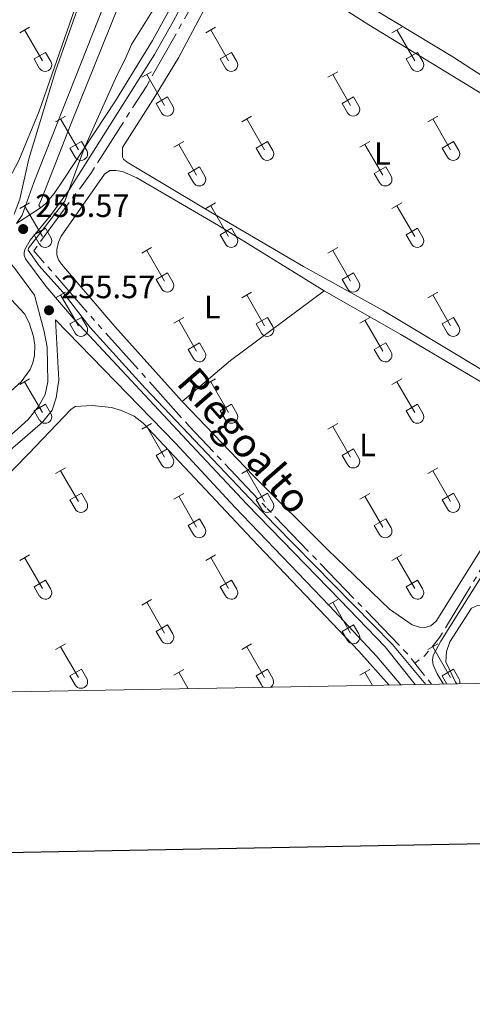
# Model space of a CAD drawing. Units: metres. Extents: x 625280 to 629787, y 643764 to 646814.
# Drawn here: x 628226 to 628366, y 644114 to 644419 of the extents above; entities that cross this region are included whole.
import ezdxf
from ezdxf.enums import TextEntityAlignment as Align

# ---------------------------------------------------------------- set-up
doc = ezdxf.new("R2010")
doc.units = ezdxf.units.M
doc.header["$MEASUREMENT"] = 0
doc.linetypes.add('5aceql', pattern=[40.5, 3.5, -3.5, 30, -3.5])
doc.linetypes.add('DGN Style 3', pattern=[78.964732, 56.40338, -22.561352])
for name, color, linetype, lineweight in [('Carátula', 7, 'Continuous', 0), ('Elementos auxiliares', 7, 'Continuous', 0), ('Entidades rústicas y varios', 7, 'Continuous', 0), ('Hidrografía', 7, 'Continuous', 0), ('Relieve y altimetría', 7, 'Continuous', 0), ('Textos de rotulación', 7, 'Continuous', 0), ('Viales y ferrocarril', 7, 'Continuous', 0)]:
    doc.layers.add(name, color=color, linetype=linetype, lineweight=lineweight)
doc.styles.add('Style-arial', font='arial.shx', dxfattribs={"bigfont": 'arialbig.shx'})
doc.styles.add('Style-Arial Narrow', font='txt')
doc.styles.add('Style-ariali', font='ariali.shx', dxfattribs={"bigfont": 'arialibig.shx'})

# ---------------------------------------------------------------- blocks, each defined once
blk = doc.blocks.new('5PATER_214')
at = {"layer": 'Relieve y altimetría', "linetype": 'Continuous', "lineweight": 0}
h = blk.add_hatch(color=250, dxfattribs=at)
edge = h.paths.add_edge_path(flags=16)
edge.add_ellipse((0, 0), major_axis=(-1.1, -1.11), ratio=0.999422, start_angle=0, end_angle=360)
blk = doc.blocks.new('5PATER_215')
at = {"layer": 'Relieve y altimetría', "linetype": 'Continuous', "lineweight": 0}
h = blk.add_hatch(color=250, dxfattribs=at)
edge = h.paths.add_edge_path(flags=16)
edge.add_ellipse((0, 0), major_axis=(-1.1, -1.11), ratio=0.999422, start_angle=0, end_angle=360)

msp = doc.modelspace()

# ---------------------------------------------------------------- linework, layer by layer
at = {"layer": 'Carátula', "color": 7, "linetype": 'Continuous', "lineweight": 30, "flags": 128}
msp.add_lwpolyline([(626088.76, 646536.01), (626134.2, 644121.44), (629688.56, 644188.33), (629643.17, 646599.9), (626088.76, 646536.01)], dxfattribs=at)
at = {"layer": 'Carátula', "color": 7, "linetype": 'Continuous', "lineweight": 0}
msp.add_3dface([(625332.99, 643764.49), (629787.26, 643844.55), (629733.89, 646814.08), (625279.61, 646734.02)], dxfattribs=at)
at = {"layer": 'Elementos auxiliares', "color": 250, "linetype": 'Continuous', "lineweight": 0}
msp.add_3dface([(626183.47, 644173.83), (626142.34, 646486.94), (629595.53, 646549.07), (629637.77, 644235.92)], dxfattribs=at)
at = {"layer": 'Entidades rústicas y varios', "color": 32, "linetype": 'Continuous', "lineweight": 0}
for p, q in [((628226.12, 644414.87), (628229.17, 644416.63)), ((628227.65, 644415.75), (628233.17, 644406.18)), ((628283.75, 644414.87), (628286.79, 644416.63)), ((628285.27, 644415.75), (628290.8, 644406.18)), ((628341.37, 644414.87), (628344.42, 644416.63)), ((628342.9, 644415.75), (628348.42, 644406.18)), ((628230.55, 644406.73), (628234.09, 644408.77)), ((628230.55, 644406.73), (628232.19, 644403.9)), ((628234.09, 644408.77), (628235.74, 644405.92)), ((628288.18, 644406.73), (628291.72, 644408.77)), ((628288.18, 644406.73), (628289.81, 644403.9)), ((628291.72, 644408.77), (628293.37, 644405.92)), ((628345.8, 644406.73), (628349.34, 644408.77)), ((628345.8, 644406.73), (628347.44, 644403.9)), ((628349.34, 644408.77), (628350.99, 644405.92)), ((628263.92, 644401.03), (628266.96, 644402.78)), ((628265.44, 644401.9), (628270.97, 644392.33)), ((628321.55, 644401.03), (628324.59, 644402.78)), ((628323.07, 644401.9), (628328.59, 644392.33)), ((628268.35, 644392.89), (628271.89, 644394.93)), ((628271.89, 644394.93), (628273.54, 644392.08)), ((628325.98, 644392.89), (628329.51, 644394.93)), ((628329.51, 644394.93), (628331.16, 644392.08)), ((628268.35, 644392.89), (628269.98, 644390.06)), ((628325.98, 644392.89), (628327.61, 644390.06)), ((628237.25, 644387.25), (628240.29, 644389.01)), ((628238.77, 644388.13), (628244.3, 644378.56)), ((628294.87, 644387.25), (628297.92, 644389.01)), ((628296.4, 644388.13), (628301.92, 644378.56)), ((628352.5, 644387.25), (628355.54, 644389.01)), ((628354.02, 644388.13), (628359.54, 644378.56)), ((628241.68, 644379.11), (628245.22, 644381.15)), ((628241.68, 644379.11), (628243.31, 644376.28)), ((628245.22, 644381.15), (628246.87, 644378.3)), ((628273.85, 644379.35), (628276.89, 644381.11)), ((628275.37, 644380.23), (628280.9, 644370.66)), ((628299.3, 644379.11), (628302.84, 644381.15)), ((628299.3, 644379.11), (628300.94, 644376.28)), ((628302.84, 644381.15), (628304.49, 644378.3)), ((628331.48, 644379.35), (628334.52, 644381.11)), ((628333, 644380.23), (628338.52, 644370.66)), ((628356.93, 644379.11), (628360.47, 644381.15)), ((628356.93, 644379.11), (628358.56, 644376.28)), ((628360.47, 644381.15), (628362.11, 644378.3)), ((628278.28, 644371.22), (628281.82, 644373.26)), ((628281.82, 644373.26), (628283.47, 644370.4)), ((628335.91, 644371.22), (628339.45, 644373.26)), ((628339.45, 644373.26), (628341.09, 644370.4)), ((628278.28, 644371.22), (628279.91, 644368.39)), ((628335.91, 644371.22), (628337.54, 644368.39)), ((628226.12, 644360.32), (628229.17, 644362.08)), ((628227.65, 644361.2), (628233.17, 644351.63)), ((628283.75, 644360.32), (628286.79, 644362.08)), ((628285.27, 644361.2), (628290.8, 644351.63)), ((628341.37, 644360.32), (628344.42, 644362.08)), ((628342.9, 644361.2), (628348.42, 644351.63)), ((628230.55, 644352.18), (628234.09, 644354.22)), ((628230.55, 644352.18), (628232.19, 644349.35)), ((628234.09, 644354.22), (628235.74, 644351.37)), ((628288.18, 644352.18), (628291.72, 644354.22)), ((628288.18, 644352.18), (628289.81, 644349.35)), ((628291.72, 644354.22), (628293.37, 644351.37)), ((628345.8, 644352.18), (628349.34, 644354.22)), ((628345.8, 644352.18), (628347.44, 644349.35)), ((628349.34, 644354.22), (628350.99, 644351.37)), ((628263.92, 644346.48), (628266.96, 644348.23)), ((628265.44, 644347.35), (628270.97, 644337.78)), ((628321.55, 644346.48), (628324.59, 644348.23)), ((628323.07, 644347.35), (628328.59, 644337.78)), ((628268.35, 644338.34), (628271.89, 644340.38)), ((628271.89, 644340.38), (628273.54, 644337.53)), ((628325.98, 644338.34), (628329.51, 644340.38)), ((628329.51, 644340.38), (628331.16, 644337.53)), ((628268.35, 644338.34), (628269.98, 644335.51)), ((628325.98, 644338.34), (628327.61, 644335.51)), ((628237.25, 644332.71), (628240.29, 644334.46)), ((628238.77, 644333.58), (628244.3, 644324.01)), ((628294.87, 644332.71), (628297.92, 644334.46)), ((628296.4, 644333.58), (628301.92, 644324.01)), ((628352.5, 644332.71), (628355.54, 644334.46)), ((628354.02, 644333.58), (628359.54, 644324.01)), ((628241.68, 644324.57), (628245.22, 644326.61)), ((628241.68, 644324.57), (628243.31, 644321.74)), ((628245.22, 644326.61), (628246.87, 644323.76)), ((628273.85, 644324.81), (628276.89, 644326.57)), ((628275.37, 644325.69), (628280.9, 644316.11)), ((628299.3, 644324.57), (628302.84, 644326.61)), ((628299.3, 644324.57), (628300.94, 644321.74)), ((628302.84, 644326.61), (628304.49, 644323.76)), ((628331.48, 644324.81), (628334.52, 644326.57)), ((628333, 644325.69), (628338.52, 644316.11)), ((628356.93, 644324.57), (628360.47, 644326.61)), ((628356.93, 644324.57), (628358.56, 644321.74)), ((628360.47, 644326.61), (628362.11, 644323.76)), ((628278.28, 644316.67), (628281.82, 644318.71)), ((628281.82, 644318.71), (628283.47, 644315.86)), ((628335.91, 644316.67), (628339.45, 644318.71)), ((628339.45, 644318.71), (628341.09, 644315.86)), ((628278.28, 644316.67), (628279.91, 644313.84)), ((628335.91, 644316.67), (628337.54, 644313.84)), ((628226.12, 644305.78), (628229.17, 644307.53)), ((628227.65, 644306.65), (628233.17, 644297.08)), ((628283.75, 644305.78), (628286.79, 644307.53)), ((628285.27, 644306.65), (628290.8, 644297.08)), ((628341.37, 644305.78), (628344.42, 644307.53)), ((628342.9, 644306.65), (628348.42, 644297.08)), ((628230.55, 644297.64), (628234.09, 644299.68)), ((628234.09, 644299.68), (628235.74, 644296.83)), ((628288.18, 644297.64), (628291.72, 644299.68)), ((628291.72, 644299.68), (628293.37, 644296.83)), ((628345.8, 644297.64), (628349.34, 644299.68)), ((628349.34, 644299.68), (628350.99, 644296.83)), ((628230.55, 644297.64), (628232.19, 644294.81)), ((628288.18, 644297.64), (628289.81, 644294.81)), ((628345.8, 644297.64), (628347.44, 644294.81)), ((628263.92, 644291.93), (628266.96, 644293.69)), ((628321.55, 644291.93), (628324.59, 644293.69)), ((628265.44, 644292.81), (628270.97, 644283.24)), ((628323.07, 644292.81), (628328.59, 644283.24)), ((628268.35, 644283.79), (628271.89, 644285.83)), ((628271.89, 644285.83), (628273.54, 644282.98)), ((628325.98, 644283.79), (628329.51, 644285.83)), ((628329.51, 644285.83), (628331.16, 644282.98)), ((628268.35, 644283.79), (628269.98, 644280.96)), ((628325.98, 644283.79), (628327.61, 644280.96)), ((628237.25, 644278.16), (628240.29, 644279.92)), ((628238.77, 644279.03), (628244.3, 644269.47)), ((628294.87, 644278.16), (628297.92, 644279.92)), ((628296.4, 644279.03), (628301.92, 644269.47)), ((628352.5, 644278.16), (628355.54, 644279.92)), ((628354.02, 644279.03), (628359.54, 644269.47)), ((628241.68, 644270.02), (628245.22, 644272.06)), ((628245.22, 644272.06), (628246.87, 644269.21)), ((628273.85, 644270.26), (628276.89, 644272.02)), ((628299.3, 644270.02), (628302.84, 644272.06)), ((628302.84, 644272.06), (628304.49, 644269.21)), ((628331.48, 644270.26), (628334.52, 644272.02)), ((628356.93, 644270.02), (628360.47, 644272.06)), ((628360.47, 644272.06), (628362.11, 644269.21)), ((628241.68, 644270.02), (628243.31, 644267.19)), ((628275.37, 644271.14), (628280.9, 644261.56)), ((628299.3, 644270.02), (628300.94, 644267.19)), ((628333, 644271.14), (628338.52, 644261.56)), ((628356.93, 644270.02), (628358.56, 644267.19)), ((628278.28, 644262.12), (628281.82, 644264.17)), ((628281.82, 644264.17), (628283.47, 644261.31)), ((628335.91, 644262.12), (628339.45, 644264.17)), ((628339.45, 644264.17), (628341.09, 644261.31)), ((628278.28, 644262.12), (628279.91, 644259.29)), ((628335.91, 644262.12), (628337.54, 644259.29)), ((628226.12, 644251.23), (628229.17, 644252.99)), ((628227.65, 644252.1), (628233.17, 644242.53)), ((628283.75, 644251.23), (628286.79, 644252.99)), ((628285.27, 644252.1), (628290.8, 644242.53)), ((628341.37, 644251.23), (628344.42, 644252.99)), ((628342.9, 644252.1), (628348.42, 644242.53)), ((628230.55, 644243.09), (628234.09, 644245.13)), ((628234.09, 644245.13), (628235.74, 644242.28)), ((628288.18, 644243.09), (628291.72, 644245.13)), ((628291.72, 644245.13), (628293.37, 644242.28)), ((628345.8, 644243.09), (628349.34, 644245.13)), ((628349.34, 644245.13), (628350.99, 644242.28)), ((628230.55, 644243.09), (628232.19, 644240.26)), ((628288.18, 644243.09), (628289.81, 644240.26)), ((628345.8, 644243.09), (628347.44, 644240.26)), ((628263.92, 644237.39), (628266.96, 644239.14)), ((628321.55, 644237.39), (628324.59, 644239.14)), ((628265.44, 644238.26), (628270.97, 644228.69)), ((628323.07, 644238.26), (628328.59, 644228.69)), ((628268.35, 644229.25), (628271.89, 644231.28)), ((628271.89, 644231.28), (628273.54, 644228.44)), ((628325.98, 644229.25), (628329.51, 644231.28)), ((628329.51, 644231.28), (628331.16, 644228.44)), ((628268.35, 644229.25), (628269.98, 644226.42)), ((628325.98, 644229.25), (628327.61, 644226.42)), ((628237.25, 644223.61), (628240.29, 644225.37)), ((628238.77, 644224.49), (628244.3, 644214.92)), ((628294.87, 644223.61), (628297.92, 644225.37)), ((628296.4, 644224.49), (628301.92, 644214.92)), ((628352.5, 644223.61), (628355.54, 644225.37)), ((628354.02, 644224.49), (628359.54, 644214.92)), ((628241.68, 644215.47), (628245.22, 644217.51)), ((628245.22, 644217.51), (628246.87, 644214.66)), ((628273.85, 644215.71), (628276.89, 644217.47)), ((628299.3, 644215.47), (628302.84, 644217.51)), ((628302.84, 644217.51), (628304.49, 644214.66)), ((628331.48, 644215.71), (628334.52, 644217.47)), ((628356.93, 644215.47), (628360.47, 644217.51)), ((628360.47, 644217.51), (628362.11, 644214.66)), ((628241.68, 644215.47), (628243.31, 644212.64)), ((628275.37, 644216.59), (628278.32, 644211.48)), ((628299.3, 644215.47), (628300.94, 644212.64)), ((628333, 644216.59), (628335.35, 644212.51)), ((628356.93, 644215.47), (628358.4, 644212.92))]:
    msp.add_line(p, q, dxfattribs=at)
at = {"layer": 'Entidades rústicas y varios', "color": 92, "linetype": 'Continuous', "lineweight": 0, "extrusion": (0.01265, -0.014848, 0.99981), "elevation": -1363.32, "flags": 128}
msp.add_lwpolyline([(628222.93, 644351.33), (628237.89, 644364.07), (628266.85, 644385.66)], dxfattribs=at)
at = {"layer": 'Entidades rústicas y varios', "color": 92, "linetype": 'Continuous', "lineweight": 0}
for points in [[(628238.59, 644438.3, 254.81), (628247, 644433.31, 254.84), (628232.13, 644390.49, 254.98), (628225.82, 644375.23, 254.98), (628222.89, 644369.52, 254.98), (628221.74, 644368.91, 254.98), (628220.64, 644368.72, 254.98), (628219.86, 644368.77, 254.98), (628218.46, 644369.06, 254.98), (628216.34, 644370.29, 254.98), (628195.88, 644390.96, 254.99), (628167.7, 644420.46, 254.89), (628140.63, 644447.64, 254.89), (628113.74, 644475.43, 254.75), (628113.22, 644476.88, 254.75), (628113.23, 644478.4, 254.75), (628113.54, 644480.01, 254.75), (628117.14, 644486.95, 254.75), (628129.53, 644505.3, 254.89), (628130.05, 644506.12, 254.89)], [(628401.58, 644443.19, 254.09), (628406.71, 644436.48, 254.26), (628416.23, 644425.18, 254.31), (628430.9, 644408.9, 254.35), (628452.54, 644386.36, 254.26), (628452.7, 644385.38, 254.26), (628452.62, 644384.7, 254.26), (628451.82, 644383.29, 254.26), (628436.55, 644360.66, 254.59), (628435.15, 644360.5, 254.59), (628432.86, 644360.83, 254.59), (628429.63, 644362.33, 254.59), (628360.26, 644407.36, 254.54), (628299.29, 644444.28, 254.45), (628298.53, 644445.38, 254.45), (628298.23, 644446.62, 254.45), (628298.19, 644450.23, 254.62), (628300.14, 644454.09, 254.49), (628315.78, 644484.4, 254.26), (628317.17, 644487.45, 254.1)], [(628302.58, 644437.52, 254.77), (628334.21, 644417.3, 254.82), (628411.85, 644369.83, 254.86), (628429.37, 644358.52, 254.63), (628431.59, 644356.9, 254.63), (628432.07, 644356.34, 254.63), (628432.71, 644354.81, 254.68), (628419.01, 644333.25, 255.05), (628408.2, 644315.57, 255), (628396.56, 644297.37, 254.82), (628395.91, 644296.95, 254.77), (628395.14, 644296.76, 254.77), (628394.36, 644296.76, 254.77), (628392.04, 644297.16, 254.77), (628388.99, 644298.47, 254.77), (628338.7, 644328.69, 254.73), (628314, 644342.36, 254.73), (628283.52, 644360.21, 254.73), (628259.44, 644374.75, 254.73), (628258.21, 644375.66, 254.73), (628257.94, 644376.25, 254.73), (628257.99, 644379.25, 255.05)], [(628257.99, 644379.25, 255.05), (628268.11, 644395.15, 255), (628275.25, 644407.12, 254.96), (628289.2, 644433.43, 255.05)], [(628116.97, 644362.81, 255.94), (628154.61, 644398.73, 255.78), (628156.33, 644399.61, 255.78), (628158.65, 644399.66, 255.78), (628161.87, 644398.41, 255.78), (628163.76, 644397.06, 255.78), (628167.12, 644393.9, 255.78), (628190.84, 644369.03, 255.87), (628210.42, 644346.12, 255.64), (628227.56, 644327.68, 255.78), (628229.1, 644324.9, 255.78), (628230.42, 644320.62, 255.78), (628230.83, 644318.01, 255.78), (628230.74, 644314.82, 255.78), (628230.23, 644312.5, 255.78), (628229.35, 644310.47, 255.78), (628226.62, 644306.6, 255.78), (628218.35, 644299.23, 255.78), (628202.94, 644282.72, 255.99)], [(628276.45, 644300.54, 255.44), (628255.56, 644323.8, 255.3), (628239.01, 644343.05, 255.24), (628238.14, 644344.45, 255.24), (628237.59, 644346.02, 255.24), (628237.57, 644347.6, 255.24), (628238.09, 644349.92, 255.24), (628239, 644351.78, 255.28), (628252.35, 644370.98, 255.11), (628254.07, 644372.1, 255.11), (628255.85, 644372.14, 255.11), (628257.97, 644371.8, 255.11), (628262.39, 644369.82, 255.11), (628287.7, 644355.05, 255.34), (628320.37, 644334.87, 255.39)], [(628320.37, 644334.87, 255.39), (628344.15, 644321.25, 255.44), (628389.38, 644294.56, 255.34), (628391.42, 644292.91, 255.3), (628391.87, 644291.93, 255.34), (628391.88, 644291.22, 255.34), (628390.67, 644288.91, 255.34), (628388.49, 644286.87, 255.34), (628385.84, 644283.07, 255.34), (628380, 644272.36, 255.48), (628355.06, 644232.36, 255.48), (628353.37, 644231.01, 255.48), (628351.56, 644230.43, 255.48), (628349.95, 644230.53, 255.48), (628347.65, 644231.32, 255.48), (628340.62, 644236.11, 255.48), (628321.51, 644254.56, 255.48), (628298.54, 644277.44, 255.53), (628276.45, 644300.54, 255.44)], [(628155.92, 644209.28, 257.16), (628168.54, 644221.8, 256.74), (628186.61, 644241.08, 256.46), (628228.82, 644284.24, 256.27), (628241.9, 644298.03, 255.85), (628243.29, 644298.94, 255.76), (628248.52, 644299.25, 255.76), (628254.54, 644298.68, 255.72), (628257.68, 644297.75, 255.67), (628261.53, 644295.96, 255.62), (628264.35, 644293.78, 255.62), (628298.01, 644257.89, 255.76), (628331.16, 644223.12, 255.95), (628340.52, 644212.6, 255.91)], [(628361.44, 644212.98, 256.26), (628361.08, 644213.5, 256.27), (628358.11, 644219.85, 256.18), (628358.26, 644222.98, 256.04), (628359.28, 644226.05, 255.99), (628365.98, 644236.41, 255.95), (628367.88, 644237.22, 255.95), (628368.8, 644237.17, 255.95), (628371.28, 644236.39, 255.95), (628377.92, 644232.45, 255.95), (628408.55, 644213.83, 255.99)]]:
    msp.add_polyline3d(points, dxfattribs=at)
at = {"layer": 'Entidades rústicas y varios', "color": 32, "linetype": 'Continuous', "lineweight": 0}
for centre, start, end in [((628233.98, 644404.9), 209.1685, 29.9993), ((628291.6, 644404.9), 209.1685, 29.9993), ((628349.22, 644404.9), 209.1685, 29.9993), ((628271.77, 644391.05), 209.1685, 29.9993), ((628329.4, 644391.05), 209.1685, 29.9993), ((628245.1, 644377.28), 209.1685, 29.9993), ((628302.72, 644377.28), 209.1685, 29.9993), ((628360.35, 644377.28), 209.1685, 29.9993), ((628281.7, 644369.38), 209.1685, 29.9993), ((628339.33, 644369.38), 209.1685, 29.9993), ((628233.98, 644350.35), 209.1685, 29.9993), ((628291.6, 644350.35), 209.1685, 29.9993), ((628349.22, 644350.35), 209.1685, 29.9993), ((628271.77, 644336.5), 209.1685, 29.9993), ((628329.4, 644336.5), 209.1685, 29.9993), ((628245.1, 644322.73), 209.1685, 29.9993), ((628302.72, 644322.73), 209.1685, 29.9993), ((628360.35, 644322.73), 209.1685, 29.9993), ((628281.7, 644314.84), 209.1685, 29.9993), ((628339.33, 644314.84), 209.1685, 29.9993), ((628233.98, 644295.8), 209.1685, 29.9993), ((628291.6, 644295.8), 209.1685, 29.9993), ((628349.22, 644295.8), 209.1685, 29.9993), ((628271.77, 644281.96), 209.1685, 29.9993), ((628329.4, 644281.96), 209.1685, 29.9993), ((628245.1, 644268.19), 209.1685, 29.9993), ((628302.72, 644268.19), 209.1685, 29.9993), ((628360.35, 644268.19), 209.1685, 29.9993), ((628281.7, 644260.29), 209.1685, 29.9993), ((628339.33, 644260.29), 209.1685, 29.9993), ((628233.98, 644241.25), 209.1685, 29.9993), ((628291.6, 644241.25), 209.1685, 29.9993), ((628349.22, 644241.25), 209.1685, 29.9993), ((628271.77, 644227.41), 209.1685, 29.9993), ((628329.4, 644227.41), 209.1685, 29.9993), ((628245.1, 644213.64), 209.1685, 29.9993), ((628302.72, 644213.64), 303.9357, 29.9993), ((628360.35, 644213.64), 341.5957, 29.9993), ((628302.72, 644213.64), 209.1685, 238.1237)]:
    msp.add_arc(centre, 2.04, start, end, dxfattribs=at)
at = {"layer": 'Hidrografía', "color": 5, "linetype": '5aceql', "lineweight": 0, "ltscale": 0.5, "extrusion": (0.020875, 0.028589, 0.999373), "elevation": 31794.9, "flags": 128}
msp.add_lwpolyline([(-127555.79, -890455.88), (-127409.76, -890487.41), (-127375.54, -890496.5)], dxfattribs=at)
at = {"layer": 'Hidrografía', "color": 5, "linetype": '5aceql', "lineweight": 0, "ltscale": 0.5, "elevation": 254.6, "flags": 128}
msp.add_lwpolyline([(628353.65, 644212.84), (628348.44, 644219.41)], dxfattribs=at)
at = {"layer": 'Hidrografía', "color": 5, "linetype": '5aceql', "lineweight": 0, "ltscale": 0.5}
for points in [[(628348.44, 644219.41, 254.6), (628346.1, 644222.37, 254.6), (628302.39, 644267.7, 254.6), (628278.6, 644292.87, 254.46), (628249.28, 644325.61, 254.27), (628230.5, 644347.28, 254.13), (628248.37, 644371.54, 253.95), (628265.44, 644398.44, 253.95), (628280.88, 644425.81, 253.9), (628290.11, 644443.39, 253.76), (628304.54, 644469.76, 253.62), (628317.22, 644495.52, 252.97), (628324.13, 644512.58, 252.6), (628326.92, 644518.2, 252.41), (628329.27, 644521.49, 252.32), (628335.61, 644526, 252.23)], [(628348.44, 644219.41, 254.6), (628351.58, 644221.73, 254.6), (628356.14, 644227.34, 254.6), (628388.16, 644280.38, 254.6), (628396.06, 644289.94, 254.5), (628396.94, 644291.52, 254.46), (628397.24, 644293.97, 254.46), (628397.71, 644295.13, 254.46), (628408.24, 644310.64, 254.46), (628430.76, 644345.89, 254.18), (628440.67, 644360.35, 254.18), (628457.24, 644386.92, 253.67)]]:
    msp.add_polyline3d(points, dxfattribs=at)
at = {"layer": 'Relieve y altimetría', "color": 30, "linetype": 'Continuous', "lineweight": 0, "elevation": 255, "flags": 128}
for points in [[(628224.45, 644358.57), (628226.14, 644363.28), (628228.97, 644375.78), (628237.23, 644402.93), (628249.87, 644438.96), (628252, 644446.37), (628257.32, 644467.91), (628260.46, 644477.96), (628265.63, 644497.1), (628268.68, 644505.73), (628274.38, 644519.04), (628281.19, 644542.58), (628282.85, 644547.29), (628285.21, 644552.8), (628287.73, 644557.17), (628290.88, 644561.07), (628295.17, 644564.9)], [(628320.71, 644531.61), (628318.01, 644530.25), (628313.56, 644521.7), (628309.62, 644512.51), (628301.53, 644491.78), (628292.97, 644472.26), (628289.43, 644465.45), (628283.6, 644456.47), (628278.31, 644441.3), (628271.01, 644427.82), (628260.7, 644411.24), (628258.81, 644406.61), (628256.16, 644401.56), (628246.05, 644379.01), (628240.07, 644362.66), (628228.85, 644348.1), (628228.7, 644347.47), (628232.11, 644342.53), (628239.44, 644334.46), (628247.95, 644323.43), (628264.95, 644304.67), (628305.04, 644262.33), (628341.57, 644225.13), (628351.88, 644212.81)], [(628357.31, 644212.9), (628355.38, 644216.05), (628354.11, 644218.89), (628353.92, 644220.29), (628354.14, 644221.75), (628356.56, 644226.25), (628372.74, 644252.02), (628383.55, 644268.19), (628391.19, 644281.04), (628394.39, 644285.79), (628395.55, 644286.48), (628397.18, 644287.09), (628398.76, 644287.13), (628403.87, 644285.06), (628496.13, 644225.18), (628511.37, 644215.67)]]:
    msp.add_lwpolyline(points, dxfattribs=at)
at = {"layer": 'Viales y ferrocarril', "color": 250, "linetype": 'Continuous', "lineweight": 13, "extrusion": (0.008491, 0.005478, 0.999949), "elevation": 9119.05, "flags": 128}
msp.add_lwpolyline([(628207.75, 644320.24), (628200.35, 644315.46)], dxfattribs=at)
at = {"layer": 'Viales y ferrocarril', "color": 250, "linetype": 'Continuous', "lineweight": 13}
for points in [[(628225.16, 644355.75, 255.37), (628226.9, 644358.33, 255.46), (628230.54, 644368.42, 255.84), (628290.23, 644519.86, 262.25), (628297.76, 644538.11, 262.81), (628299.92, 644542.62, 262.86), (628302.69, 644546.96, 262.86), (628307.73, 644553.52, 262.86), (628311.38, 644556.94, 263.04), (628331.33, 644573.88, 263.13), (628345.7, 644587.71, 263.09), (628350.48, 644592.43, 262.91), (628356.24, 644598.58, 262.35), (628365.62, 644608.74, 262.16), (628394.32, 644640.18, 259.36), (628417.62, 644665.17, 257.42), (628451.41, 644702.98, 253.88), (628455.45, 644708.4, 253.18), (628456.77, 644710.88, 252.95), (628457.34, 644713.72, 252.76)], [(628232.56, 644360.52, 255.28), (628232.05, 644361.38, 255.38), (628232.84, 644363.29, 255.65), (628241.95, 644386.55, 256.63), (628281.17, 644483.96, 260.76), (628298.31, 644528.42, 262.52), (628303.63, 644540.02, 262.43), (628306.46, 644544.38, 262.43), (628310.29, 644548.88, 262.43), (628316.05, 644554.49, 262.7), (628341.26, 644576.12, 263.05), (628350.99, 644585.51, 262.77), (628386.85, 644624.96, 260.25), (628423.01, 644664.09, 257.18), (628454.49, 644698.35, 253.65), (628460.63, 644706.09, 252.89), (628462.57, 644707.28, 252.86)]]:
    msp.add_polyline3d(points, dxfattribs=at)
at = {"layer": 'Viales y ferrocarril', "color": 250, "linetype": 'Continuous', "lineweight": 0}
for points in [[(628227.9, 644344.74, 255.47), (628227.47, 644345.9, 255.47), (628227.47, 644346.61, 255.42), (628227.73, 644347.66, 255.38), (628229.31, 644350.5, 255.19), (628235.67, 644358.21, 255.11), (628241.18, 644365.84, 255), (628267.83, 644408.11, 254.69), (628273.63, 644418.37, 254.69), (628289.12, 644447.41, 254.63), (628299.73, 644467.8, 254.4), (628311.56, 644491.52, 254.19), (628321.01, 644512.89, 253.93), (628323.28, 644517.34, 253.82), (628326.79, 644523.19, 253.81), (628331.92, 644529.21, 253.93), (628332.8, 644530.82, 253.93), (628333.11, 644531.93, 253.98), (628333.1, 644533.2, 254.03), (628331.18, 644539.5, 254.03)], [(627958.15, 644205.73, 259.31), (628028.36, 644277.17, 258.01), (628060.08, 644311.7, 257.53), (628099.84, 644353.99, 256.89), (628133.64, 644387.76, 256.43), (628150.66, 644404.47, 255.56), (628154.94, 644408.16, 255.54), (628160.35, 644411.27, 255.66), (628181.52, 644390.95, 255.66), (628192.73, 644379.73, 255.43), (628201.8, 644369.02, 255.46), (628213.65, 644354.14, 255.52), (628224.35, 644342.12, 255.47), (628230.7, 644333.51, 255.47)], [(628147.87, 644209.14, 256.68), (628150.03, 644211.36, 256.64), (628170.11, 644232.09, 256.6), (628197.42, 644260.42, 255.95), (628216.44, 644279.71, 255.8), (628227.66, 644289.37, 255.8), (628233.27, 644294.18, 255.66), (628236.16, 644297.81, 255.62), (628237.44, 644301.66, 255.66), (628238.26, 644307.26, 255.62), (628237.16, 644325.87, 255.5), (628274.4, 644287.57, 255.87), (628292.77, 644267.79, 256.03), (628322.05, 644237.19, 256.24), (628336.65, 644221.41, 256.21), (628344.12, 644212.67, 256.25)]]:
    msp.add_polyline3d(points, dxfattribs=at)
at = {"layer": 'Viales y ferrocarril', "color": 250, "linetype": 'DGN Style 3', "lineweight": 0}
for points in [[(628232.56, 644360.52, 255.28), (628234.13, 644361.85, 255.24), (628236.81, 644365.03, 255.19), (628239.6, 644369.18, 255.13), (628255.73, 644393.76, 254.81), (628267.2, 644412.47, 254.68), (628275.26, 644427, 254.68), (628296.76, 644468.35, 254.4), (628310.42, 644496.42, 254.13), (628322.72, 644525.29, 253.79), (628323.43, 644529.11, 253.75), (628323.42, 644531.37, 253.75), (628322.43, 644539.13, 253.75)], [(628227.9, 644344.74, 255.47), (628234.16, 644336.25, 255.47), (628243.32, 644325.65, 255.5), (628279.36, 644287.01, 255.87), (628296.6, 644268.57, 256.03), (628325.21, 644239.01, 256.24), (628339.24, 644224.42, 256.21), (628348.59, 644212.75, 256.26)], [(628143.05, 644209.05, 256.72), (628147.6, 644213.73, 256.64), (628167.67, 644234.45, 256.6), (628194.99, 644262.79, 255.95), (628214.12, 644282.19, 255.8), (628216.44, 644284.19, 255.8), (628225.44, 644291.94, 255.8), (628228.69, 644294.98, 255.8), (628231.99, 644298.96, 255.71), (628234.05, 644302.7, 255.76), (628234.88, 644306.58, 255.8), (628234.64, 644317.32, 255.8), (628233.71, 644322.24, 255.75), (628230.7, 644333.51, 255.47)]]:
    msp.add_polyline3d(points, dxfattribs=at)

# ---------------------------------------------------------------- block references
at = {"layer": 'Relieve y altimetría', "color": 250, "linetype": 'Continuous', "lineweight": 0}
for name, p in [('5PATER_214', (628227.2, 644353.98, 255.57)), ('5PATER_215', (628235.2, 644328.8, 255.57))]:
    msp.add_blockref(name, p, dxfattribs=at)

# ---------------------------------------------------------------- texts
at = {"layer": 'Entidades rústicas y varios', "color": 92, "linetype": 'Continuous', "lineweight": 0, "style": 'Style-Arial Narrow'}
for p in [(628338.42, 644377.4, 254.78), (628285.74, 644329.81, 255.38), (628333.8, 644287.05, 255.46)]:
    msp.add_text('L', height=7, dxfattribs=at).set_placement(p, align=Align.MIDDLE_CENTER)
at = {"layer": 'Textos de rotulación', "color": 250, "linetype": 'Continuous', "lineweight": 0, "style": 'Style-arial'}
for p in [(628230.95, 644357.73, 255.57), (628238.95, 644332.55, 255.57)]:
    msp.add_text('255.57', height=7, dxfattribs=at).set_placement(p)
at = {"layer": 'Textos de rotulación', "color": 250, "linetype": 'Continuous', "lineweight": 0, "style": 'Style-ariali'}
msp.add_text('Riegoalto', height=9, rotation=311.167, dxfattribs=at).set_placement((628292.34, 644285.42), align=Align.CENTER)

doc.saveas('drawing.dxf')
